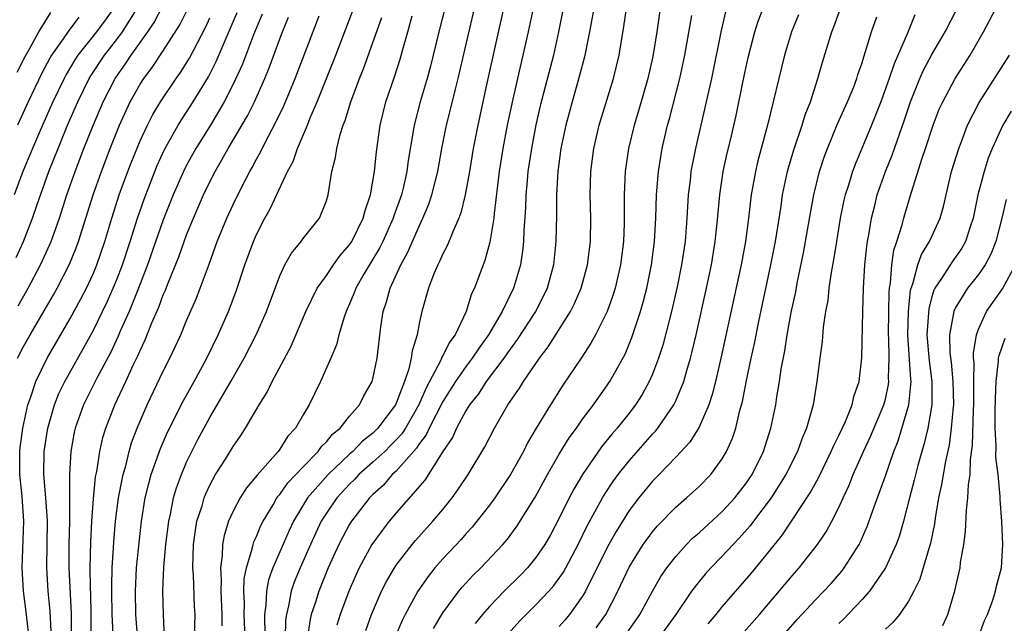
# Model space of a CAD drawing. Units: inches. Extents: x 2580000 to 2583000, y 1551000 to 1554000.
# Drawn here: x 2581053 to 2581137, y 1551450 to 1551502 of the extents above; entities that cross this region are included whole.
import ezdxf

# ---------------------------------------------------------------- set-up
doc = ezdxf.new("R2010")
doc.units = ezdxf.units.IN
doc.header["$MEASUREMENT"] = 0
doc.layers.add('LD25801551_2ft', color=140, linetype='Continuous')

msp = doc.modelspace()

# ---------------------------------------------------------------- linework, layer by layer
at = {"layer": 'LD25801551_2ft'}
for points, elevation in [([(2581114.409, 1551449), (2581116.19, 1551451), (2581119, 1551454.317), (2581119.613, 1551455), (2581121.186, 1551457), (2581121.911, 1551458.089), (2581122.397, 1551459), (2581123, 1551460.179), (2581123.369, 1551461), (2581123.893, 1551462.107), (2581124.248, 1551463), (2581125.13, 1551465), (2581125.724, 1551466.276), (2581126.878, 1551469), (2581127, 1551469.465), (2581127.276, 1551470.724), (2581127.305, 1551471), (2581127.283, 1551471.283), (2581127.325, 1551473), (2581127.297, 1551474.703), (2581127.277, 1551475), (2581127.292, 1551477), (2581127.33, 1551478.67), (2581127.366, 1551479), (2581127.455, 1551479.455), (2581127.567, 1551481), (2581127.731, 1551482.269), (2581127.985, 1551483), (2581128.449, 1551484.449), (2581128.576, 1551485), (2581128.67, 1551485.33), (2581129.143, 1551486.857), (2581129.245, 1551487.246), (2581130.155, 1551490.155), (2581130.449, 1551491), (2581131.101, 1551493), (2581131.636, 1551494.364), (2581131.925, 1551495), (2581133, 1551496.99), (2581134.285, 1551499), (2581135.44, 1551501), (2581137, 1551503.994)], 7312), ([(2581060.725, 1551503), (2581060.002, 1551501.998), (2581059.248, 1551501), (2581057.657, 1551499), (2581057.396, 1551498.604), (2581056.655, 1551497.345), (2581056.475, 1551497), (2581055.518, 1551495), (2581054.618, 1551493), (2581053.756, 1551491), (2581052.942, 1551489), (2581052.204, 1551487)], 7368), ([(2581052.374, 1551481.626), (2581052.996, 1551483), (2581053.774, 1551485), (2581054.168, 1551486.168), (2581055.174, 1551489), (2581055.957, 1551491), (2581056.782, 1551493), (2581057.656, 1551495), (2581058.638, 1551497), (2581058.771, 1551497.229), (2581059.937, 1551499), (2581061, 1551500.34), (2581061.493, 1551501), (2581062.761, 1551503)], 7366), ([(2581052.455, 1551497.545), (2581053.125, 1551498.875), (2581053.48, 1551499.48), (2581054.309, 1551501), (2581055.351, 1551502.648)], 7372), ([(2581052.465, 1551473), (2581053, 1551473.99), (2581053.574, 1551475), (2581055.577, 1551478.423), (2581055.895, 1551479), (2581056.951, 1551481.049), (2581057.528, 1551482.473), (2581057.715, 1551483), (2581058.971, 1551487), (2581059.678, 1551489), (2581060.437, 1551491), (2581061.235, 1551493), (2581062.156, 1551495), (2581063, 1551496.498), (2581063.323, 1551497), (2581064.053, 1551497.947), (2581065, 1551499.378), (2581066.405, 1551501.595), (2581067.251, 1551503.251)], 7362), ([(2581052.527, 1551477.473), (2581053.402, 1551479), (2581054.467, 1551481), (2581055.262, 1551482.739), (2581055.367, 1551483), (2581056.072, 1551485), (2581056.718, 1551487), (2581057.422, 1551489), (2581058.187, 1551491), (2581058.967, 1551492.967), (2581059.842, 1551495), (2581060.869, 1551497), (2581061.754, 1551498.246), (2581062.25, 1551499), (2581063.678, 1551501), (2581064.206, 1551501.794), (2581065, 1551503.276)], 7364), ([(2581055.391, 1551449), (2581055.306, 1551450.694), (2581055.291, 1551451.291), (2581055.121, 1551453), (2581054.991, 1551455), (2581055.045, 1551459.045), (2581054.923, 1551461), (2581054.748, 1551463), (2581054.779, 1551465), (2581055.084, 1551467), (2581055.665, 1551469), (2581056.04, 1551469.96), (2581056.541, 1551471), (2581058.154, 1551473.846), (2581059, 1551475.385), (2581060.178, 1551477.822), (2581060.701, 1551479), (2581061, 1551479.735), (2581061.485, 1551481), (2581062.155, 1551483), (2581062.796, 1551485), (2581063.354, 1551486.646), (2581064.474, 1551489.527), (2581065.101, 1551490.899), (2581066.286, 1551493), (2581066.556, 1551493.444), (2581067, 1551494.108), (2581067.568, 1551495), (2581068.867, 1551497.133), (2581069.55, 1551498.45), (2581071.35, 1551502.65)], 7358), ([(2581073.479, 1551502.521), (2581072.745, 1551500.746), (2581071.786, 1551498.214), (2581071, 1551496.52), (2581070.228, 1551495), (2581069.037, 1551493), (2581067.805, 1551491), (2581067, 1551489.543), (2581066.723, 1551489), (2581065.846, 1551487), (2581065, 1551484.852), (2581063.64, 1551481), (2581062.862, 1551479), (2581062.057, 1551477), (2581061.298, 1551475.298), (2581061.124, 1551474.876), (2581060.481, 1551473.519), (2581059.288, 1551471.288), (2581058.144, 1551469), (2581057.432, 1551467), (2581057.352, 1551466.648), (2581057.048, 1551465), (2581056.93, 1551463), (2581056.941, 1551459), (2581056.887, 1551457), (2581056.887, 1551455), (2581057.093, 1551451.093), (2581057.092, 1551449)], 7356), ([(2581062.809, 1551448.809), (2581062.642, 1551451), (2581062.597, 1551453), (2581062.706, 1551455), (2581063.129, 1551459), (2581063.445, 1551461), (2581063.746, 1551462.254), (2581063.968, 1551463), (2581064.758, 1551465.242), (2581065.355, 1551466.645), (2581066.69, 1551469.31), (2581067.644, 1551471), (2581068.731, 1551473), (2581069.722, 1551475), (2581070.609, 1551477), (2581071.268, 1551478.732), (2581072.011, 1551481), (2581072.733, 1551483), (2581073, 1551483.605), (2581073.723, 1551485), (2581074.181, 1551485.819), (2581075.676, 1551489), (2581076.136, 1551489.864), (2581076.529, 1551491), (2581077.38, 1551493), (2581077.613, 1551493.613), (2581078.199, 1551495), (2581079.822, 1551499), (2581081.251, 1551502.748)], 7350), ([(2581089.165, 1551503), (2581088.664, 1551501), (2581087.956, 1551498.044), (2581087.669, 1551497), (2581087.068, 1551495), (2581086.533, 1551493), (2581086.46, 1551492.46), (2581086.032, 1551489.969), (2581085.913, 1551489), (2581085.593, 1551487.593), (2581085.443, 1551487), (2581084.796, 1551485.204), (2581084.74, 1551485), (2581083.841, 1551483), (2581083.568, 1551482.432), (2581082.253, 1551480.253), (2581081.534, 1551479), (2581081.401, 1551478.599), (2581081, 1551477.671), (2581080.691, 1551477), (2581080.517, 1551476.517), (2581080.073, 1551475), (2581079.86, 1551474.14), (2581079.384, 1551473), (2581078.509, 1551471), (2581077.514, 1551469), (2581077, 1551468.144), (2581076.342, 1551467), (2581075.704, 1551466.296), (2581075, 1551465.198), (2581074.855, 1551465), (2581073.054, 1551462.946), (2581072.141, 1551461.859), (2581071.598, 1551461), (2581071, 1551459.87), (2581070.606, 1551459), (2581070.215, 1551457.785), (2581070.07, 1551457), (2581070.045, 1551456.045), (2581069.896, 1551455), (2581069.965, 1551453.964), (2581069.94, 1551453), (2581070.036, 1551451), (2581070.026, 1551450.026)], 7344), ([(2581072.04, 1551449), (2581071.93, 1551451), (2581071.958, 1551451.958), (2581071.914, 1551453), (2581071.939, 1551454.061), (2581072.129, 1551455), (2581072.643, 1551456.643), (2581072.703, 1551457), (2581072.772, 1551457.228), (2581073, 1551457.707), (2581073.372, 1551458.628), (2581073.563, 1551459), (2581074.42, 1551460.42), (2581074.75, 1551461), (2581074.851, 1551461.149), (2581075, 1551461.306), (2581075.705, 1551462.295), (2581077, 1551463.669), (2581078.297, 1551465), (2581078.583, 1551465.417), (2581079, 1551465.813), (2581079.527, 1551466.473), (2581080.183, 1551467), (2581081, 1551468.025), (2581081.845, 1551469), (2581082.224, 1551469.776), (2581082.937, 1551471), (2581083, 1551471.231), (2581083.36, 1551473), (2581083.675, 1551475.675), (2581083.872, 1551477), (2581084.165, 1551477.835), (2581084.466, 1551479), (2581085.399, 1551481), (2581085.977, 1551482.023), (2581087, 1551484.392), (2581087.296, 1551485), (2581087.798, 1551486.202), (2581088.062, 1551487), (2581088.567, 1551489), (2581088.929, 1551491), (2581089.328, 1551493), (2581089.67, 1551494.33), (2581090.089, 1551496.088), (2581090.328, 1551497), (2581091.725, 1551503)], 7342), ([(2581094.218, 1551503), (2581092.836, 1551496.836), (2581092.002, 1551493), (2581091.616, 1551491), (2581091.291, 1551489), (2581090.932, 1551487), (2581090.548, 1551485.452), (2581090.37, 1551485), (2581089.849, 1551483.849), (2581089.373, 1551482.626), (2581089, 1551481.937), (2581088.72, 1551481.28), (2581088.562, 1551481), (2581088.223, 1551480.223), (2581087.757, 1551479), (2581087.206, 1551477), (2581087, 1551476.102), (2581086.792, 1551475), (2581086.361, 1551473.639), (2581086.293, 1551473), (2581086.094, 1551472.094), (2581085.708, 1551471), (2581085, 1551469.128), (2581084.94, 1551469), (2581083.434, 1551467), (2581083, 1551466.569), (2581082.114, 1551465.886), (2581081.265, 1551465), (2581081, 1551464.765), (2581079.148, 1551463), (2581077.391, 1551461), (2581076.177, 1551459), (2581075.798, 1551458.202), (2581074.395, 1551455), (2581074.03, 1551453.97), (2581073.851, 1551453), (2581073.812, 1551451.812), (2581073.701, 1551451), (2581073.691, 1551450.309), (2581073.826, 1551447.825)], 7340), ([(2581096.757, 1551503), (2581096.34, 1551501), (2581095.403, 1551497), (2581095, 1551495.207), (2581094.537, 1551493), (2581094.156, 1551491), (2581093.852, 1551489), (2581093.422, 1551485.421), (2581093.391, 1551485), (2581093.048, 1551482.953), (2581092.614, 1551481.386), (2581092.453, 1551481), (2581091.72, 1551479), (2581091.474, 1551478.526), (2581091.018, 1551477), (2581090.047, 1551475), (2581089.589, 1551474.411), (2581089, 1551473.215), (2581088.917, 1551473.083), (2581088.824, 1551472.823), (2581087.559, 1551470.441), (2581086.94, 1551469), (2581085.788, 1551467), (2581085.486, 1551466.514), (2581085, 1551465.987), (2581084.512, 1551465.488), (2581084.007, 1551465), (2581083, 1551464.068), (2581081.799, 1551463), (2581081.419, 1551462.581), (2581081, 1551462.179), (2581079.912, 1551461), (2581079, 1551459.689), (2581078.563, 1551459), (2581077.638, 1551457), (2581076.744, 1551455), (2581076.237, 1551453.763), (2581075.97, 1551453), (2581075.755, 1551451.755), (2581075.565, 1551451), (2581075.499, 1551450.501), (2581075.477, 1551449)], 7338), ([(2581099.333, 1551503), (2581098.943, 1551501), (2581098.492, 1551499), (2581097.364, 1551494.636), (2581096.992, 1551493.008), (2581096.607, 1551491), (2581096.308, 1551489), (2581096.231, 1551488.23), (2581096.127, 1551487), (2581096.093, 1551485.907), (2581095.948, 1551483.948), (2581095.919, 1551483), (2581095.835, 1551482.165), (2581095.66, 1551481), (2581095.08, 1551479), (2581094.092, 1551477), (2581092.915, 1551475), (2581092.11, 1551473.89), (2581091.526, 1551473), (2581091, 1551472.317), (2581090.086, 1551471), (2581089, 1551469.273), (2581087.837, 1551467), (2581087.578, 1551466.422), (2581087, 1551465.677), (2581086.741, 1551465.259), (2581085, 1551463.307), (2581084.665, 1551463), (2581083.894, 1551462.106), (2581083, 1551461.307), (2581082.702, 1551461), (2581081.146, 1551459), (2581081, 1551458.765), (2581080.077, 1551457), (2581079.168, 1551455), (2581078.346, 1551453), (2581078.061, 1551452.061), (2581077.709, 1551451), (2581077.574, 1551450.426), (2581077.375, 1551449)], 7336), ([(2581101.958, 1551503), (2581101.603, 1551501), (2581101.162, 1551498.837), (2581100.75, 1551497.25), (2581100.102, 1551495), (2581099.57, 1551493), (2581099.147, 1551491), (2581098.871, 1551489), (2581098.754, 1551487), (2581098.753, 1551485.247), (2581098.713, 1551483), (2581098.508, 1551481), (2581097.96, 1551479), (2581097.654, 1551478.346), (2581096.958, 1551477), (2581095.397, 1551474.603), (2581095, 1551474.091), (2581094.561, 1551473.439), (2581094.237, 1551473), (2581092.723, 1551471), (2581092.059, 1551469.941), (2581091.298, 1551469), (2581091, 1551468.521), (2581090.182, 1551467), (2581089.823, 1551466.177), (2581089.016, 1551465), (2581087.462, 1551462.538), (2581085, 1551459.714), (2581084.4, 1551459), (2581083.779, 1551458.221), (2581082.917, 1551457), (2581081.83, 1551455), (2581081.558, 1551454.442), (2581080.922, 1551453), (2581080.18, 1551451), (2581079.91, 1551450.09)], 7334), ([(2581082.382, 1551449.618), (2581082.863, 1551451), (2581083.744, 1551453), (2581084.166, 1551453.834), (2581084.853, 1551455), (2581085, 1551455.22), (2581086.368, 1551457), (2581086.651, 1551457.349), (2581088.144, 1551459), (2581089, 1551460.023), (2581089.79, 1551461), (2581090.3, 1551461.7), (2581091.175, 1551463), (2581092.621, 1551465.379), (2581093.432, 1551467), (2581094.589, 1551469), (2581095.572, 1551470.428), (2581095.916, 1551471), (2581097.294, 1551473), (2581098.041, 1551473.959), (2581099.968, 1551477), (2581100.317, 1551477.683), (2581100.886, 1551479), (2581101.434, 1551481), (2581101.672, 1551483), (2581101.697, 1551485), (2581101.66, 1551487), (2581101.722, 1551489), (2581101.978, 1551491), (2581102.436, 1551493), (2581103.659, 1551497), (2581104.134, 1551499), (2581104.54, 1551501.46), (2581104.767, 1551503)], 7332), ([(2581107.668, 1551503), (2581107.375, 1551501), (2581107.064, 1551499.064), (2581107, 1551498.76), (2581106.597, 1551497), (2581105.794, 1551494.206), (2581105.428, 1551493), (2581104.95, 1551491), (2581104.669, 1551489), (2581104.578, 1551487), (2581104.563, 1551484.563), (2581104.504, 1551483), (2581104.26, 1551481), (2581103.796, 1551479), (2581103.614, 1551478.385), (2581103.103, 1551477), (2581103, 1551476.762), (2581102.115, 1551475), (2581101.724, 1551474.276), (2581100.932, 1551473.068), (2581099.313, 1551470.687), (2581098.238, 1551469), (2581097.016, 1551466.984), (2581096.275, 1551465.726), (2581095.928, 1551465), (2581094.826, 1551463), (2581093.464, 1551461), (2581093, 1551460.368), (2581091.93, 1551459), (2581091.512, 1551458.487), (2581091, 1551457.94), (2581090.562, 1551457.438), (2581089, 1551455.782), (2581088.317, 1551455), (2581087.73, 1551454.27), (2581086.846, 1551453), (2581085.76, 1551451), (2581085.508, 1551450.492), (2581084.917, 1551449.083)], 7330), ([(2581113.279, 1551502.722), (2581112.889, 1551501.111), (2581112.069, 1551497), (2581110.687, 1551491), (2581110.305, 1551489), (2581110.227, 1551488.227), (2581110.074, 1551487), (2581109.96, 1551485), (2581109.8, 1551483), (2581109.498, 1551481), (2581109.12, 1551479.12), (2581108.641, 1551477), (2581108.132, 1551475), (2581107.89, 1551474.11), (2581107.522, 1551473), (2581107, 1551471.628), (2581106.726, 1551471), (2581106.113, 1551469.887), (2581105.555, 1551469), (2581105, 1551468.28), (2581103.975, 1551467), (2581103.515, 1551466.485), (2581102.624, 1551465.377), (2581101, 1551463.016), (2581100.249, 1551461.751), (2581099.854, 1551461), (2581099, 1551459.274), (2581098.209, 1551457.791), (2581097.759, 1551457), (2581097, 1551455.881), (2581096.269, 1551455), (2581095.647, 1551454.353), (2581094.277, 1551453), (2581093, 1551451.686), (2581092.4, 1551451), (2581091.778, 1551450.222)], 7326), ([(2581094.632, 1551449.368), (2581095.584, 1551450.416), (2581097, 1551451.823), (2581098.09, 1551453), (2581098.521, 1551453.479), (2581099, 1551454.116), (2581099.363, 1551454.637), (2581099.562, 1551455), (2581100.63, 1551457), (2581101.401, 1551458.599), (2581102.71, 1551461), (2581103, 1551461.466), (2581103.61, 1551462.39), (2581104.056, 1551463), (2581105, 1551464.197), (2581107, 1551466.462), (2581107.265, 1551466.734), (2581107.474, 1551467), (2581108.843, 1551469), (2581109, 1551469.333), (2581109.684, 1551471), (2581109.944, 1551471.944), (2581110.27, 1551473), (2581110.425, 1551473.575), (2581110.759, 1551475), (2581111.647, 1551479), (2581112.065, 1551481), (2581112.401, 1551483), (2581112.571, 1551484.57), (2581112.78, 1551487), (2581113.078, 1551489), (2581113.421, 1551490.58), (2581113.694, 1551491.694), (2581114.181, 1551493.818), (2581114.786, 1551496.786), (2581115.215, 1551498.785), (2581115.784, 1551501), (2581116.082, 1551501.918), (2581116.509, 1551503)], 7324), ([(2581102.156, 1551449.843), (2581102.996, 1551451), (2581104.032, 1551453), (2581105, 1551455.051), (2581106.218, 1551457), (2581106.535, 1551457.464), (2581107, 1551458.09), (2581107.411, 1551458.588), (2581109, 1551460.209), (2581109.931, 1551461), (2581111, 1551461.972), (2581112.007, 1551463), (2581113, 1551464.349), (2581113.373, 1551465), (2581113.871, 1551466.129), (2581114.148, 1551467), (2581114.512, 1551468.512), (2581114.731, 1551469.27), (2581115.085, 1551471.085), (2581115.479, 1551473), (2581115.753, 1551474.247), (2581116.128, 1551476.128), (2581117.181, 1551481), (2581117.574, 1551483), (2581118.046, 1551486.045), (2581118.173, 1551487), (2581118.589, 1551489), (2581118.675, 1551489.325), (2581119.132, 1551490.869), (2581119.854, 1551493), (2581120.112, 1551493.888), (2581120.564, 1551495), (2581121.215, 1551497), (2581121.596, 1551498.404), (2581122.404, 1551501), (2581122.579, 1551501.421), (2581123.143, 1551503)], 7320), ([(2581111.787, 1551450.213), (2581112.48, 1551451), (2581113, 1551451.645), (2581115.478, 1551454.522), (2581117, 1551456.382), (2581118.162, 1551457.838), (2581120.555, 1551461.445), (2581121.258, 1551462.741), (2581122.356, 1551465), (2581122.542, 1551465.458), (2581123, 1551466.359), (2581123.572, 1551467.573), (2581124.156, 1551469), (2581124.305, 1551469.694), (2581124.763, 1551471), (2581124.981, 1551473.019), (2581125.074, 1551477), (2581125.137, 1551479), (2581125.249, 1551481), (2581125.397, 1551482.603), (2581125.459, 1551483), (2581125.576, 1551483.576), (2581125.798, 1551485), (2581126.091, 1551486.09), (2581126.309, 1551487), (2581127.024, 1551489), (2581127.59, 1551490.41), (2581128.627, 1551493.373), (2581129.158, 1551495), (2581129.963, 1551497), (2581130.281, 1551497.719), (2581131, 1551499.061), (2581132.13, 1551501), (2581133.159, 1551503)], 7314), ([(2581057.754, 1551502.246), (2581057, 1551501.251), (2581056.882, 1551501.118), (2581056.406, 1551500.405), (2581055.409, 1551499), (2581055.256, 1551498.744), (2581054.559, 1551497.441), (2581053.403, 1551495), (2581052.481, 1551493)], 7370), ([(2581053.47, 1551449), (2581053.277, 1551450.723), (2581053.234, 1551451.234), (2581053.002, 1551453.003), (2581052.891, 1551455), (2581053.034, 1551459), (2581052.877, 1551461.123), (2581052.678, 1551463), (2581052.677, 1551465), (2581052.702, 1551465.298), (2581052.935, 1551467), (2581053.372, 1551469), (2581053.591, 1551469.591), (2581054.04, 1551471), (2581055.019, 1551473), (2581057, 1551476.387), (2581057.924, 1551478.076), (2581058.399, 1551479), (2581059, 1551480.294), (2581059.294, 1551481), (2581059.976, 1551483), (2581060.581, 1551485), (2581061.221, 1551487), (2581061.942, 1551489), (2581062.235, 1551489.765), (2581063, 1551491.644), (2581063.635, 1551493), (2581064.098, 1551493.902), (2581064.752, 1551495), (2581066.104, 1551497), (2581066.482, 1551497.518), (2581067.253, 1551498.747), (2581068.623, 1551501.377), (2581069, 1551502.186)], 7360), ([(2581058.789, 1551447), (2581058.808, 1551451), (2581058.767, 1551452.767), (2581058.742, 1551453.258), (2581058.716, 1551455), (2581058.763, 1551457.237), (2581058.862, 1551459), (2581059, 1551460.914), (2581059.186, 1551462.814), (2581059.283, 1551463.283), (2581059.534, 1551465), (2581059.803, 1551466.197), (2581060.05, 1551467), (2581060.833, 1551469), (2581061.783, 1551471), (2581062.442, 1551472.441), (2581062.81, 1551473.19), (2581063, 1551473.662), (2581063.435, 1551474.565), (2581064.018, 1551476.018), (2581064.619, 1551477.381), (2581065, 1551478.444), (2581065.173, 1551478.827), (2581065.378, 1551479.378), (2581066.323, 1551481.677), (2581066.781, 1551483), (2581067, 1551483.587), (2581067.58, 1551485), (2581068.454, 1551487), (2581069, 1551488.124), (2581069.452, 1551489), (2581070.015, 1551490.014), (2581070.576, 1551491), (2581072.22, 1551493.78), (2581072.832, 1551495), (2581073.719, 1551497), (2581074.092, 1551497.908), (2581075, 1551500.388), (2581075.233, 1551501), (2581075.749, 1551502.251)], 7354), ([(2581060.693, 1551449.307), (2581060.621, 1551451), (2581060.579, 1551453), (2581060.573, 1551453.427), (2581060.617, 1551455), (2581060.733, 1551456.733), (2581060.755, 1551457.245), (2581060.907, 1551459), (2581061.157, 1551461), (2581061.542, 1551463), (2581061.769, 1551463.769), (2581062.069, 1551465), (2581062.279, 1551465.721), (2581062.757, 1551467), (2581063.615, 1551469), (2581065, 1551471.891), (2581065.562, 1551473), (2581066.024, 1551473.976), (2581066.491, 1551475), (2581067, 1551476.216), (2581067.843, 1551478.157), (2581068.172, 1551479), (2581068.938, 1551481.062), (2581069.637, 1551483), (2581070.46, 1551485), (2581071, 1551486.167), (2581071.811, 1551487.812), (2581072.426, 1551489), (2581072.638, 1551489.362), (2581073, 1551490.072), (2581073.335, 1551490.665), (2581073.488, 1551491), (2581074.001, 1551492.001), (2581074.704, 1551493.296), (2581075.343, 1551494.657), (2581076.312, 1551497), (2581078.381, 1551502.381)], 7352), ([(2581065.1, 1551449), (2581065.009, 1551450.991), (2581064.971, 1551453), (2581065.055, 1551455.055), (2581065.225, 1551457), (2581065.461, 1551459), (2581065.605, 1551459.606), (2581065.879, 1551461), (2581066.136, 1551461.864), (2581066.554, 1551463), (2581067, 1551464.066), (2581067.447, 1551465), (2581067.973, 1551466.028), (2581069, 1551467.918), (2581070.809, 1551471), (2581071.952, 1551473), (2581072.979, 1551475), (2581073.865, 1551477), (2581075, 1551480.073), (2581075.448, 1551481), (2581076.005, 1551481.995), (2581076.824, 1551483), (2581077, 1551483.251), (2581078.397, 1551485), (2581079, 1551486.5), (2581079.151, 1551487), (2581079.472, 1551489), (2581079.794, 1551490.206), (2581079.901, 1551491), (2581080.19, 1551492.189), (2581080.456, 1551493), (2581080.615, 1551493.385), (2581081.096, 1551495), (2581081.853, 1551497), (2581082.187, 1551497.813), (2581083, 1551500.067), (2581083.762, 1551502.238)], 7348), ([(2581067.669, 1551449), (2581067.721, 1551451), (2581067.678, 1551451.678), (2581067.582, 1551454.418), (2581067.541, 1551455), (2581067.595, 1551457), (2581067.753, 1551458.247), (2581067.891, 1551459), (2581068.324, 1551460.324), (2581068.51, 1551461), (2581068.645, 1551461.355), (2581069, 1551462.108), (2581069.493, 1551463), (2581070.338, 1551464.338), (2581071, 1551465.429), (2581071.643, 1551466.357), (2581072.069, 1551467), (2581073.22, 1551469), (2581073.912, 1551470.088), (2581074.347, 1551471), (2581075.97, 1551474.03), (2581077.24, 1551477), (2581078.213, 1551479), (2581079, 1551480.087), (2581079.621, 1551481), (2581080.198, 1551481.802), (2581081, 1551482.71), (2581081.185, 1551483), (2581082.17, 1551485), (2581082.322, 1551485.678), (2581082.796, 1551487), (2581083.133, 1551489), (2581083.295, 1551490.705), (2581083.611, 1551493), (2581084.11, 1551495), (2581084.851, 1551497.148), (2581085.349, 1551498.651), (2581085.601, 1551499.602), (2581086.009, 1551501), (2581086.366, 1551502.366)], 7346), ([(2581088.212, 1551449.788), (2581089, 1551451.13), (2581090.38, 1551453), (2581090.659, 1551453.341), (2581091.618, 1551454.382), (2581092.253, 1551455), (2581094.155, 1551457), (2581094.546, 1551457.454), (2581095.391, 1551458.609), (2581096.919, 1551461.081), (2581097.985, 1551463), (2581099, 1551464.751), (2581099.851, 1551466.149), (2581100.48, 1551467), (2581101, 1551467.753), (2581101.937, 1551469), (2581103, 1551470.498), (2581103.34, 1551471), (2581104.647, 1551473.353), (2581105.244, 1551474.756), (2581105.467, 1551475.467), (2581105.982, 1551477), (2581106.211, 1551477.789), (2581106.507, 1551479), (2581106.915, 1551481), (2581107.179, 1551483), (2581107.294, 1551485), (2581107.357, 1551487), (2581107.515, 1551489), (2581107.715, 1551490.285), (2581107.842, 1551491), (2581108.305, 1551493), (2581108.459, 1551493.541), (2581109.352, 1551497), (2581109.784, 1551499), (2581110.385, 1551502.385)], 7328), ([(2581119.554, 1551502.446), (2581118.938, 1551501), (2581118.33, 1551499), (2581116.89, 1551493), (2581116.064, 1551489.936), (2581115.838, 1551489), (2581115.481, 1551487), (2581115.252, 1551485), (2581114.991, 1551483), (2581114.625, 1551481), (2581112.901, 1551473.099), (2581112.41, 1551471), (2581112.13, 1551469.87), (2581111.836, 1551469), (2581111, 1551467.077), (2581110.208, 1551465.792), (2581109, 1551464.491), (2581107.567, 1551463), (2581107, 1551462.431), (2581105.823, 1551461), (2581105, 1551459.921), (2581103.877, 1551458.123), (2581103.251, 1551457), (2581103, 1551456.524), (2581101.252, 1551453), (2581101, 1551452.569), (2581099.885, 1551451), (2581099.48, 1551450.52), (2581099, 1551449.971)], 7322), ([(2581104.521, 1551449), (2581105.549, 1551450.451), (2581105.93, 1551451), (2581106.994, 1551453.005), (2581107.731, 1551454.269), (2581108.237, 1551455), (2581109, 1551455.989), (2581109.917, 1551457), (2581110.455, 1551457.545), (2581111, 1551458.01), (2581113, 1551459.835), (2581114.064, 1551461), (2581115, 1551462.187), (2581115.553, 1551463), (2581116.533, 1551465), (2581117.162, 1551467), (2581117.585, 1551469), (2581117.686, 1551469.686), (2581117.912, 1551471), (2581118.06, 1551472.06), (2581118.361, 1551473.639), (2581118.57, 1551475), (2581118.922, 1551476.922), (2581119.3, 1551478.7), (2581119.428, 1551479.428), (2581119.973, 1551482.027), (2581120.158, 1551483), (2581120.57, 1551485.43), (2581120.856, 1551487), (2581121.345, 1551489), (2581121.752, 1551490.248), (2581122.031, 1551491), (2581122.903, 1551493.097), (2581123.761, 1551495), (2581124.284, 1551496.284), (2581124.556, 1551497), (2581124.652, 1551497.349), (2581125, 1551498.347), (2581125.144, 1551498.856), (2581125.309, 1551499.309), (2581125.817, 1551501), (2581126.274, 1551502.274)], 7318), ([(2581129.547, 1551502.454), (2581128.891, 1551500.891), (2581127.744, 1551498.256), (2581127.327, 1551497), (2581126.605, 1551495), (2581125.816, 1551493), (2581124.396, 1551489.604), (2581124.174, 1551489), (2581123.829, 1551487.829), (2581123.557, 1551487), (2581123.45, 1551486.55), (2581123.135, 1551485), (2581122.799, 1551483), (2581122.563, 1551481.437), (2581122.346, 1551480.346), (2581122.16, 1551479), (2581122.049, 1551477.951), (2581121.869, 1551477), (2581121.666, 1551475.666), (2581121.564, 1551474.436), (2581121.367, 1551473), (2581121.131, 1551471), (2581120.8, 1551469), (2581120.243, 1551467), (2581119.862, 1551466.138), (2581119.462, 1551465), (2581118.462, 1551463), (2581117.182, 1551461), (2581115.666, 1551459), (2581115.387, 1551458.613), (2581114.456, 1551457.544), (2581113.919, 1551457), (2581113, 1551455.998), (2581112.02, 1551455), (2581111.535, 1551454.465), (2581111, 1551453.82), (2581110.369, 1551453), (2581109.006, 1551451), (2581107.559, 1551449)], 7316), ([(2581118.057, 1551449), (2581119.436, 1551450.564), (2581121, 1551452.248), (2581121.728, 1551453), (2581122.336, 1551453.665), (2581123.272, 1551454.728), (2581123.475, 1551455), (2581124.741, 1551457), (2581124.831, 1551457.169), (2581125.445, 1551458.555), (2581125.919, 1551459.919), (2581127, 1551462.897), (2581127.722, 1551465), (2581128.089, 1551465.911), (2581129.028, 1551469), (2581129.219, 1551471), (2581129.192, 1551471.192), (2581128.94, 1551475), (2581128.987, 1551477.013), (2581129.174, 1551478.825), (2581129.222, 1551479), (2581129.37, 1551479.37), (2581129.792, 1551481), (2581130.096, 1551481.904), (2581130.787, 1551483), (2581131.709, 1551485), (2581131.988, 1551486.012), (2581132.693, 1551489), (2581133.298, 1551491), (2581133.504, 1551491.503), (2581134.068, 1551493), (2581135.066, 1551494.935), (2581137.659, 1551499)], 7310), ([(2581137.815, 1551494.185), (2581137.103, 1551493), (2581136.171, 1551491), (2581135.841, 1551490.159), (2581135.474, 1551489), (2581134.955, 1551487), (2581134.534, 1551485), (2581134.277, 1551484.277), (2581133.879, 1551483), (2581133.568, 1551482.432), (2581132.734, 1551481.266), (2581131.824, 1551479.824), (2581131.263, 1551479), (2581131.173, 1551478.828), (2581131, 1551478.268), (2581130.731, 1551477.269), (2581130.573, 1551475), (2581130.758, 1551472.758), (2581131.006, 1551471), (2581130.998, 1551469), (2581130.64, 1551467), (2581130.339, 1551465.661), (2581130.133, 1551465), (2581129.79, 1551463.79), (2581129.479, 1551462.521), (2581129.068, 1551461), (2581128.558, 1551459), (2581128.211, 1551457.789), (2581127.918, 1551457), (2581127, 1551455.008), (2581125.635, 1551453), (2581125, 1551452.278), (2581123.403, 1551450.597), (2581123, 1551450.223)], 7308), ([(2581137.38, 1551486.62), (2581136.999, 1551485), (2581136.495, 1551483), (2581136.073, 1551481.927), (2581135.576, 1551481), (2581135, 1551480.175), (2581134.066, 1551479), (2581133, 1551477.284), (2581132.902, 1551477.097), (2581132.873, 1551477), (2581132.859, 1551476.858), (2581132.507, 1551475), (2581132.546, 1551473.455), (2581132.644, 1551472.644), (2581132.806, 1551471), (2581132.842, 1551469), (2581132.814, 1551468.814), (2581132.653, 1551467), (2581132.468, 1551465.532), (2581132.158, 1551464.158), (2581131.834, 1551462.166), (2581131.567, 1551461), (2581131.269, 1551459.269), (2581131.211, 1551458.789), (2581130.876, 1551457.124), (2581130.754, 1551456.754), (2581130.251, 1551455), (2581129.956, 1551454.045), (2581129.452, 1551453), (2581129, 1551452.146), (2581128.222, 1551451), (2581127.669, 1551450.331), (2581127, 1551449.741)], 7306), ([(2581131.947, 1551450.053), (2581132.358, 1551451), (2581132.967, 1551453.033), (2581133.422, 1551455), (2581133.467, 1551455.467), (2581133.736, 1551457), (2581133.885, 1551458.115), (2581133.959, 1551459.959), (2581134.091, 1551461), (2581134.146, 1551462.146), (2581134.279, 1551463), (2581134.314, 1551464.314), (2581134.48, 1551465.52), (2581134.563, 1551468.563), (2581134.597, 1551469), (2581134.594, 1551471), (2581134.616, 1551472.616), (2581134.573, 1551473), (2581134.563, 1551473.438), (2581134.819, 1551475), (2581135, 1551475.482), (2581135.689, 1551477), (2581136.217, 1551477.783), (2581137.055, 1551478.944), (2581138.178, 1551481)], 7304), ([(2581134.984, 1551449), (2581135.508, 1551450.492), (2581135.762, 1551451), (2581136.23, 1551452.23), (2581136.465, 1551453), (2581136.556, 1551453.443), (2581136.975, 1551455), (2581137.099, 1551457), (2581137.006, 1551458.994), (2581136.855, 1551460.855), (2581136.869, 1551461.131), (2581136.675, 1551463), (2581136.494, 1551464.494), (2581136.52, 1551465.48), (2581136.435, 1551467), (2581136.436, 1551468.436), (2581136.455, 1551469.545), (2581136.517, 1551471), (2581136.726, 1551472.726), (2581136.73, 1551473), (2581136.766, 1551473.234), (2581137.283, 1551474.717)], 7302)]:
    msp.add_lwpolyline(points, dxfattribs=dict(at, elevation=elevation))

doc.saveas('drawing.dxf')
